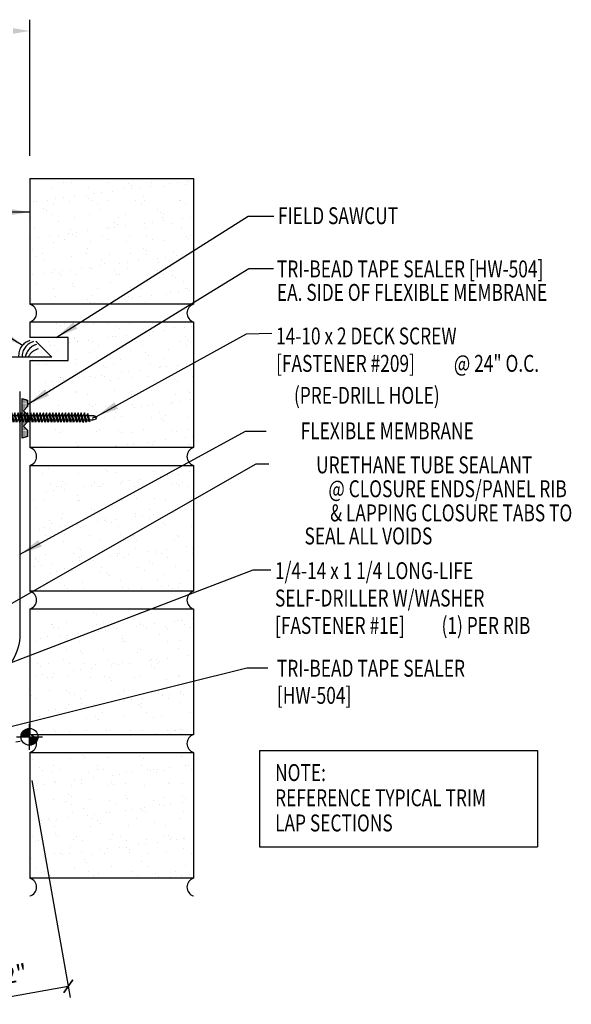
# Model space of a CAD drawing. Units: inches. Extents: x 9.1 to 41.3, y 11.1 to 35.
# Drawn here: x 29.1 to 41.3, y 12.8 to 34.6 of the extents above; entities that cross this region are included whole.
import ezdxf
from ezdxf.enums import TextEntityAlignment as Align

# ---------------------------------------------------------------- set-up
doc = ezdxf.new("R2010")
doc.units = ezdxf.units.IN
doc.header["$MEASUREMENT"] = 0
doc.linetypes.add('CENTER2', pattern=[1.125, 0.75, -0.125, 0.125, -0.125])
doc.linetypes.add('DOT', pattern=[0.25, 0, -0.25])
for name, color, linetype in [('DIM', 2, 'Continuous'), ('FASTENER', 9, 'Continuous'), ('MEMBRANE', 7, 'Continuous'), ('SEALANT', 253, 'CENTER2'), ('SECTION', 11, 'Continuous'), ('TAPE', 8, 'Continuous'), ('TEXT', 2, 'Continuous'), ('TRIM', 6, 'Continuous'), ('WALL', 9, 'Continuous')]:
    doc.layers.add(name, color=color, linetype=linetype)
doc.styles.add('ROMANS', font='ROMANS.SHX', dxfattribs={"width": 0.75})
doc.styles.add('TEXT', font='SIMPLEX', dxfattribs={"width": 0.75, "height": 6})
doc.styles.add('TEXT1', font='ROMANS.shx', dxfattribs={"width": 0.75, "height": 0.375})
doc.dimstyles.new('DETAIL$7', dxfattribs={"dimscale": 4, "dimtxt": 6, "dimasz": 0.125, "dimexe": 0.0625, "dimexo": 0.125, "dimgap": 0.0625, "dimtad": 1, "dimdec": 5, "dimzin": 3, "dimdsep": 46, "dimlunit": 4, "dimtxsty": 'TEXT', "dimblk": 'ARCHTICK', "dimcen": 0.0625, "dimclrd": 7, "dimclre": 7, "dimclrt": 2, "dimadec": 0, "dimazin": 0, "dimtfac": 0.666667, "dimtdec": 5, "dimtmove": 0, "dimatfit": 3, "dimfxl": 0, "dimfrac": 2, "dimtolj": 1, "dimtzin": 3, "dimarcsym": 0})

# ---------------------------------------------------------------- blocks, each defined once
blk = doc.blocks.new('*X2')
at = {"color": 0}
for p, q in [((-0.434, 0.135), (-0.434, 0.135)), ((-0.434, 0.123), (-0.434, 0.123)), ((-0.422, 0.141), (-0.422, 0.141)), ((-0.422, 0.129), (-0.422, 0.129)), ((-0.422, 0.117), (-0.422, 0.117)), ((-0.422, 0.105), (-0.422, 0.105)), ((-0.422, 0.094), (-0.422, 0.094)), ((-0.422, 0.082), (-0.422, 0.082)), ((-0.41, 0.135), (-0.41, 0.135)), ((-0.41, 0.123), (-0.41, 0.123)), ((-0.41, 0.111), (-0.41, 0.111)), ((-0.41, 0.1), (-0.41, 0.1)), ((-0.41, 0.088), (-0.41, 0.088)), ((-0.41, 0.076), (-0.41, 0.076)), ((-0.41, 0.064), (-0.41, 0.064)), ((-0.41, 0.053), (-0.41, 0.053)), ((-0.41, 0.041), (-0.41, 0.041)), ((-0.398, 0.141), (-0.398, 0.141)), ((-0.398, 0.129), (-0.398, 0.129)), ((-0.398, 0.117), (-0.398, 0.117)), ((-0.398, 0.105), (-0.398, 0.105)), ((-0.398, 0.094), (-0.398, 0.094)), ((-0.398, 0.082), (-0.398, 0.082)), ((-0.398, 0.07), (-0.398, 0.07)), ((-0.398, 0.059), (-0.398, 0.059)), ((-0.398, 0.047), (-0.398, 0.047)), ((-0.398, 0.035), (-0.398, 0.035)), ((-0.398, 0.023), (-0.398, 0.023)), ((-0.387, 0.135), (-0.387, 0.135)), ((-0.387, 0.123), (-0.387, 0.123)), ((-0.387, 0.111), (-0.387, 0.111)), ((-0.387, 0.1), (-0.387, 0.1)), ((-0.387, 0.088), (-0.387, 0.088)), ((-0.387, 0.076), (-0.387, 0.076)), ((-0.387, 0.064), (-0.387, 0.064)), ((-0.387, 0.053), (-0.387, 0.053)), ((-0.387, 0.041), (-0.387, 0.041)), ((-0.387, 0.029), (-0.387, 0.029)), ((-0.375, 0.141), (-0.375, 0.141)), ((-0.375, 0.129), (-0.375, 0.129)), ((-0.375, 0.117), (-0.375, 0.117)), ((-0.375, 0.105), (-0.375, 0.105)), ((-0.375, 0.094), (-0.375, 0.094)), ((-0.375, 0.082), (-0.375, 0.082)), ((-0.375, 0.07), (-0.375, 0.07)), ((-0.375, 0.059), (-0.375, 0.059)), ((-0.375, 0.047), (-0.375, 0.047)), ((-0.375, 0.035), (-0.375, 0.035)), ((-0.375, 0.023), (-0.375, 0.023)), ((-0.363, 0.135), (-0.363, 0.135)), ((-0.363, 0.123), (-0.363, 0.123)), ((-0.363, 0.111), (-0.363, 0.111)), ((-0.363, 0.1), (-0.363, 0.1)), ((-0.363, 0.088), (-0.363, 0.088)), ((-0.363, 0.076), (-0.363, 0.076)), ((-0.363, 0.064), (-0.363, 0.064)), ((-0.363, 0.053), (-0.363, 0.053)), ((-0.363, 0.041), (-0.363, 0.041)), ((-0.363, 0.029), (-0.363, 0.029)), ((-0.352, 0.141), (-0.352, 0.141)), ((-0.352, 0.129), (-0.352, 0.129)), ((-0.352, 0.117), (-0.352, 0.117)), ((-0.352, 0.105), (-0.352, 0.105)), ((-0.352, 0.094), (-0.352, 0.094)), ((-0.352, 0.082), (-0.352, 0.082)), ((-0.352, 0.07), (-0.352, 0.07)), ((-0.352, 0.059), (-0.352, 0.059)), ((-0.352, 0.047), (-0.352, 0.047)), ((-0.352, 0.035), (-0.352, 0.035)), ((-0.352, 0.023), (-0.352, 0.023)), ((-0.34, 0.135), (-0.34, 0.135)), ((-0.34, 0.123), (-0.34, 0.123)), ((-0.34, 0.111), (-0.34, 0.111)), ((-0.34, 0.1), (-0.34, 0.1)), ((-0.34, 0.088), (-0.34, 0.088)), ((-0.34, 0.076), (-0.34, 0.076)), ((-0.34, 0.064), (-0.34, 0.064)), ((-0.34, 0.053), (-0.34, 0.053)), ((-0.34, 0.041), (-0.34, 0.041)), ((-0.34, 0.029), (-0.34, 0.029)), ((-0.328, 0.141), (-0.328, 0.141)), ((-0.328, 0.129), (-0.328, 0.129)), ((-0.328, 0.117), (-0.328, 0.117)), ((-0.328, 0.105), (-0.328, 0.105)), ((-0.328, 0.094), (-0.328, 0.094)), ((-0.328, 0.082), (-0.328, 0.082)), ((-0.328, 0.07), (-0.328, 0.07)), ((-0.328, 0.059), (-0.328, 0.059)), ((-0.328, 0.047), (-0.328, 0.047)), ((-0.328, 0.035), (-0.328, 0.035)), ((-0.328, 0.023), (-0.328, 0.023)), ((-0.316, 0.135), (-0.316, 0.135)), ((-0.316, 0.123), (-0.316, 0.123)), ((-0.316, 0.111), (-0.316, 0.111)), ((-0.316, 0.1), (-0.316, 0.1)), ((-0.316, 0.088), (-0.316, 0.088)), ((-0.316, 0.076), (-0.316, 0.076)), ((-0.316, 0.064), (-0.316, 0.064)), ((-0.316, 0.053), (-0.316, 0.053)), ((-0.316, 0.041), (-0.316, 0.041)), ((-0.316, 0.029), (-0.316, 0.029)), ((-0.305, 0.141), (-0.305, 0.141)), ((-0.305, 0.129), (-0.305, 0.129)), ((-0.305, 0.117), (-0.305, 0.117)), ((-0.305, 0.105), (-0.305, 0.105)), ((-0.305, 0.094), (-0.305, 0.094)), ((-0.305, 0.082), (-0.305, 0.082)), ((-0.305, 0.07), (-0.305, 0.07)), ((-0.305, 0.059), (-0.305, 0.059)), ((-0.305, 0.047), (-0.305, 0.047)), ((-0.305, 0.035), (-0.305, 0.035)), ((-0.305, 0.023), (-0.305, 0.023)), ((-0.293, 0.135), (-0.293, 0.135)), ((-0.293, 0.123), (-0.293, 0.123)), ((-0.293, 0.111), (-0.293, 0.111)), ((-0.293, 0.1), (-0.293, 0.1)), ((-0.293, 0.088), (-0.293, 0.088)), ((-0.293, 0.076), (-0.293, 0.076)), ((-0.293, 0.064), (-0.293, 0.064)), ((-0.293, 0.053), (-0.293, 0.053)), ((-0.293, 0.041), (-0.293, 0.041)), ((-0.293, 0.029), (-0.293, 0.029)), ((-0.281, 0.141), (-0.281, 0.141)), ((-0.281, 0.129), (-0.281, 0.129)), ((-0.281, 0.117), (-0.281, 0.117)), ((-0.281, 0.105), (-0.281, 0.105)), ((-0.281, 0.094), (-0.281, 0.094)), ((-0.281, 0.082), (-0.281, 0.082)), ((-0.281, 0.07), (-0.281, 0.07)), ((-0.281, 0.059), (-0.281, 0.059)), ((-0.281, 0.047), (-0.281, 0.047)), ((-0.281, 0.035), (-0.281, 0.035)), ((-0.281, 0.023), (-0.281, 0.023)), ((-0.27, 0.135), (-0.27, 0.135)), ((-0.27, 0.123), (-0.27, 0.123)), ((-0.27, 0.111), (-0.27, 0.111)), ((-0.27, 0.1), (-0.27, 0.1)), ((-0.27, 0.088), (-0.27, 0.088)), ((-0.27, 0.076), (-0.27, 0.076)), ((-0.27, 0.064), (-0.27, 0.064)), ((-0.27, 0.053), (-0.27, 0.053)), ((-0.27, 0.041), (-0.27, 0.041)), ((-0.27, 0.029), (-0.27, 0.029)), ((-0.258, 0.141), (-0.258, 0.141)), ((-0.258, 0.129), (-0.258, 0.129)), ((-0.258, 0.117), (-0.258, 0.117)), ((-0.258, 0.105), (-0.258, 0.105)), ((-0.258, 0.094), (-0.258, 0.094)), ((-0.258, 0.082), (-0.258, 0.082)), ((-0.258, 0.07), (-0.258, 0.07)), ((-0.258, 0.059), (-0.258, 0.059)), ((-0.258, 0.047), (-0.258, 0.047)), ((-0.258, 0.035), (-0.258, 0.035)), ((-0.258, 0.023), (-0.258, 0.023)), ((-0.246, 0.135), (-0.246, 0.135)), ((-0.246, 0.123), (-0.246, 0.123)), ((-0.246, 0.111), (-0.246, 0.111)), ((-0.246, 0.1), (-0.246, 0.1)), ((-0.246, 0.088), (-0.246, 0.088)), ((-0.246, 0.076), (-0.246, 0.076)), ((-0.246, 0.064), (-0.246, 0.064)), ((-0.246, 0.053), (-0.246, 0.053)), ((-0.246, 0.041), (-0.246, 0.041)), ((-0.234, 0.141), (-0.234, 0.141)), ((-0.234, 0.129), (-0.234, 0.129)), ((-0.234, 0.117), (-0.234, 0.117)), ((-0.234, 0.105), (-0.234, 0.105)), ((-0.234, 0.094), (-0.234, 0.094)), ((-0.234, 0.082), (-0.234, 0.082)), ((-0.234, 0.07), (-0.234, 0.07)), ((-0.234, 0.059), (-0.234, 0.059)), ((-0.234, 0.047), (-0.234, 0.047)), ((-0.223, 0.135), (-0.223, 0.135)), ((-0.223, 0.123), (-0.223, 0.123)), ((-0.223, 0.111), (-0.223, 0.111)), ((-0.223, 0.1), (-0.223, 0.1)), ((-0.223, 0.088), (-0.223, 0.088)), ((-0.223, 0.076), (-0.223, 0.076)), ((-0.223, 0.064), (-0.223, 0.064)), ((-0.211, 0.141), (-0.211, 0.141)), ((-0.211, 0.129), (-0.211, 0.129)), ((-0.211, 0.117), (-0.211, 0.117)), ((-0.211, 0.105), (-0.211, 0.105)), ((-0.211, 0.094), (-0.211, 0.094)), ((-0.211, 0.082), (-0.211, 0.082)), ((-0.211, 0.07), (-0.211, 0.07)), ((-0.199, 0.135), (-0.199, 0.135)), ((-0.199, 0.123), (-0.199, 0.123)), ((-0.199, 0.111), (-0.199, 0.111)), ((-0.199, 0.1), (-0.199, 0.1)), ((-0.199, 0.088), (-0.199, 0.088)), ((-0.188, 0.141), (-0.188, 0.141)), ((-0.188, 0.129), (-0.188, 0.129)), ((-0.188, 0.117), (-0.188, 0.117)), ((-0.188, 0.105), (-0.188, 0.105)), ((-0.188, 0.094), (-0.188, 0.094)), ((-0.176, 0.135), (-0.176, 0.135)), ((-0.176, 0.123), (-0.176, 0.123)), ((-0.176, 0.111), (-0.176, 0.111)), ((-0.164, 0.141), (-0.164, 0.141)), ((-0.164, 0.129), (-0.164, 0.129)), ((-0.164, 0.117), (-0.164, 0.117)), ((-0.164, 0.105), (-0.164, 0.105)), ((-0.152, 0.135), (-0.152, 0.135)), ((-0.152, 0.123), (-0.152, 0.123)), ((-0.152, 0.111), (-0.152, 0.111)), ((-0.152, 0.1), (-0.152, 0.1)), ((-0.141, 0.141), (-0.141, 0.141)), ((-0.141, 0.129), (-0.141, 0.129)), ((-0.141, 0.117), (-0.141, 0.117)), ((-0.141, 0.105), (-0.141, 0.105)), ((-0.141, 0.094), (-0.141, 0.094)), ((-0.141, 0.082), (-0.141, 0.082)), ((-0.129, 0.135), (-0.129, 0.135)), ((-0.129, 0.123), (-0.129, 0.123)), ((-0.129, 0.111), (-0.129, 0.111)), ((-0.129, 0.1), (-0.129, 0.1)), ((-0.129, 0.088), (-0.129, 0.088)), ((-0.129, 0.076), (-0.129, 0.076)), ((-0.117, 0.141), (-0.117, 0.141)), ((-0.117, 0.129), (-0.117, 0.129)), ((-0.117, 0.117), (-0.117, 0.117)), ((-0.117, 0.105), (-0.117, 0.105)), ((-0.117, 0.094), (-0.117, 0.094)), ((-0.117, 0.082), (-0.117, 0.082)), ((-0.117, 0.07), (-0.117, 0.07)), ((-0.117, 0.059), (-0.117, 0.059)), ((-0.105, 0.135), (-0.105, 0.135)), ((-0.105, 0.123), (-0.105, 0.123)), ((-0.105, 0.111), (-0.105, 0.111)), ((-0.105, 0.1), (-0.105, 0.1)), ((-0.105, 0.088), (-0.105, 0.088)), ((-0.105, 0.076), (-0.105, 0.076)), ((-0.105, 0.064), (-0.105, 0.064)), ((-0.105, 0.053), (-0.105, 0.053)), ((-0.094, 0.141), (-0.094, 0.141)), ((-0.094, 0.129), (-0.094, 0.129)), ((-0.094, 0.117), (-0.094, 0.117)), ((-0.094, 0.105), (-0.094, 0.105)), ((-0.094, 0.094), (-0.094, 0.094)), ((-0.094, 0.082), (-0.094, 0.082)), ((-0.094, 0.07), (-0.094, 0.07)), ((-0.094, 0.059), (-0.094, 0.059)), ((-0.094, 0.047), (-0.094, 0.047)), ((-0.094, 0.035), (-0.094, 0.035)), ((-0.082, 0.135), (-0.082, 0.135)), ((-0.082, 0.123), (-0.082, 0.123)), ((-0.082, 0.111), (-0.082, 0.111)), ((-0.082, 0.1), (-0.082, 0.1)), ((-0.082, 0.088), (-0.082, 0.088)), ((-0.082, 0.076), (-0.082, 0.076)), ((-0.082, 0.064), (-0.082, 0.064)), ((-0.082, 0.053), (-0.082, 0.053)), ((-0.082, 0.041), (-0.082, 0.041)), ((-0.082, 0.029), (-0.082, 0.029)), ((-0.07, 0.141), (-0.07, 0.141)), ((-0.07, 0.129), (-0.07, 0.129)), ((-0.07, 0.117), (-0.07, 0.117)), ((-0.07, 0.105), (-0.07, 0.105)), ((-0.07, 0.094), (-0.07, 0.094)), ((-0.07, 0.082), (-0.07, 0.082)), ((-0.07, 0.07), (-0.07, 0.07)), ((-0.07, 0.059), (-0.07, 0.059)), ((-0.07, 0.047), (-0.07, 0.047)), ((-0.07, 0.035), (-0.07, 0.035)), ((-0.07, 0.023), (-0.07, 0.023)), ((-0.059, 0.135), (-0.059, 0.135)), ((-0.059, 0.123), (-0.059, 0.123)), ((-0.059, 0.111), (-0.059, 0.111)), ((-0.059, 0.1), (-0.059, 0.1)), ((-0.059, 0.088), (-0.059, 0.088)), ((-0.059, 0.076), (-0.059, 0.076)), ((-0.059, 0.064), (-0.059, 0.064)), ((-0.059, 0.053), (-0.059, 0.053)), ((-0.059, 0.041), (-0.059, 0.041)), ((-0.059, 0.029), (-0.059, 0.029)), ((-0.047, 0.141), (-0.047, 0.141)), ((-0.047, 0.129), (-0.047, 0.129)), ((-0.047, 0.117), (-0.047, 0.117)), ((-0.047, 0.105), (-0.047, 0.105)), ((-0.047, 0.094), (-0.047, 0.094)), ((-0.047, 0.082), (-0.047, 0.082)), ((-0.047, 0.07), (-0.047, 0.07)), ((-0.047, 0.059), (-0.047, 0.059)), ((-0.047, 0.047), (-0.047, 0.047)), ((-0.047, 0.035), (-0.047, 0.035)), ((-0.047, 0.023), (-0.047, 0.023)), ((-0.035, 0.135), (-0.035, 0.135)), ((-0.035, 0.123), (-0.035, 0.123)), ((-0.035, 0.111), (-0.035, 0.111)), ((-0.035, 0.1), (-0.035, 0.1)), ((-0.035, 0.088), (-0.035, 0.088)), ((-0.035, 0.076), (-0.035, 0.076)), ((-0.035, 0.064), (-0.035, 0.064)), ((-0.035, 0.053), (-0.035, 0.053)), ((-0.035, 0.041), (-0.035, 0.041)), ((-0.035, 0.029), (-0.035, 0.029)), ((-0.023, 0.141), (-0.023, 0.141)), ((-0.023, 0.129), (-0.023, 0.129)), ((-0.023, 0.117), (-0.023, 0.117)), ((-0.023, 0.105), (-0.023, 0.105)), ((-0.023, 0.094), (-0.023, 0.094)), ((-0.023, 0.082), (-0.023, 0.082)), ((-0.023, 0.07), (-0.023, 0.07)), ((-0.023, 0.059), (-0.023, 0.059)), ((-0.023, 0.047), (-0.023, 0.047)), ((-0.023, 0.035), (-0.023, 0.035)), ((-0.023, 0.023), (-0.023, 0.023)), ((-0.012, 0.135), (-0.012, 0.135)), ((-0.012, 0.123), (-0.012, 0.123)), ((-0.012, 0.111), (-0.012, 0.111)), ((-0.012, 0.1), (-0.012, 0.1)), ((-0.012, 0.088), (-0.012, 0.088)), ((-0.012, 0.076), (-0.012, 0.076)), ((-0.012, 0.064), (-0.012, 0.064)), ((-0.012, 0.053), (-0.012, 0.053)), ((-0.012, 0.041), (-0.012, 0.041)), ((-0.012, 0.029), (-0.012, 0.029)), ((0, 0.141), (0, 0.141)), ((0, 0.129), (0, 0.129)), ((0, 0.117), (0, 0.117)), ((0, 0.105), (0, 0.105)), ((0, 0.094), (0, 0.094)), ((0, 0.082), (0, 0.082)), ((0, 0.07), (0, 0.07)), ((0, 0.059), (0, 0.059)), ((0, 0.047), (0, 0.047)), ((0, 0.035), (0, 0.035)), ((0, 0.023), (0, 0.023)), ((0.012, 0.135), (0.012, 0.135)), ((0.012, 0.123), (0.012, 0.123)), ((0.012, 0.111), (0.012, 0.111)), ((0.012, 0.1), (0.012, 0.1)), ((0.012, 0.088), (0.012, 0.088)), ((0.012, 0.076), (0.012, 0.076)), ((0.012, 0.064), (0.012, 0.064)), ((0.012, 0.053), (0.012, 0.053)), ((0.012, 0.041), (0.012, 0.041)), ((0.012, 0.029), (0.012, 0.029)), ((0.023, 0.141), (0.023, 0.141)), ((0.023, 0.129), (0.023, 0.129)), ((0.023, 0.117), (0.023, 0.117)), ((0.023, 0.105), (0.023, 0.105)), ((0.023, 0.094), (0.023, 0.094)), ((0.023, 0.082), (0.023, 0.082)), ((0.023, 0.07), (0.023, 0.07)), ((0.023, 0.059), (0.023, 0.059)), ((0.023, 0.047), (0.023, 0.047)), ((0.023, 0.035), (0.023, 0.035)), ((0.023, 0.023), (0.023, 0.023)), ((0.035, 0.135), (0.035, 0.135)), ((0.035, 0.123), (0.035, 0.123)), ((0.035, 0.111), (0.035, 0.111)), ((0.035, 0.1), (0.035, 0.1)), ((0.035, 0.088), (0.035, 0.088)), ((0.035, 0.076), (0.035, 0.076)), ((0.035, 0.064), (0.035, 0.064)), ((0.035, 0.053), (0.035, 0.053)), ((0.035, 0.041), (0.035, 0.041)), ((0.035, 0.029), (0.035, 0.029)), ((0.047, 0.141), (0.047, 0.141)), ((0.047, 0.129), (0.047, 0.129)), ((0.047, 0.117), (0.047, 0.117)), ((0.047, 0.105), (0.047, 0.105)), ((0.047, 0.094), (0.047, 0.094)), ((0.047, 0.082), (0.047, 0.082)), ((0.047, 0.07), (0.047, 0.07)), ((0.047, 0.059), (0.047, 0.059)), ((0.047, 0.047), (0.047, 0.047)), ((0.047, 0.035), (0.047, 0.035)), ((0.047, 0.023), (0.047, 0.023)), ((0.059, 0.135), (0.059, 0.135)), ((0.059, 0.123), (0.059, 0.123)), ((0.059, 0.111), (0.059, 0.111)), ((0.059, 0.1), (0.059, 0.1)), ((0.059, 0.088), (0.059, 0.088)), ((0.059, 0.076), (0.059, 0.076)), ((0.059, 0.064), (0.059, 0.064)), ((0.059, 0.053), (0.059, 0.053)), ((0.059, 0.041), (0.059, 0.041)), ((0.059, 0.029), (0.059, 0.029)), ((0.07, 0.141), (0.07, 0.141)), ((0.07, 0.129), (0.07, 0.129)), ((0.07, 0.117), (0.07, 0.117)), ((0.07, 0.105), (0.07, 0.105)), ((0.07, 0.094), (0.07, 0.094)), ((0.07, 0.082), (0.07, 0.082)), ((0.07, 0.07), (0.07, 0.07)), ((0.07, 0.059), (0.07, 0.059)), ((0.07, 0.047), (0.07, 0.047)), ((0.07, 0.035), (0.07, 0.035)), ((0.07, 0.023), (0.07, 0.023)), ((0.082, 0.135), (0.082, 0.135)), ((0.082, 0.123), (0.082, 0.123)), ((0.082, 0.111), (0.082, 0.111)), ((0.082, 0.1), (0.082, 0.1)), ((0.082, 0.088), (0.082, 0.088)), ((0.082, 0.076), (0.082, 0.076)), ((0.082, 0.064), (0.082, 0.064)), ((0.082, 0.053), (0.082, 0.053)), ((0.082, 0.041), (0.082, 0.041)), ((0.082, 0.029), (0.082, 0.029)), ((0.094, 0.141), (0.094, 0.141)), ((0.094, 0.129), (0.094, 0.129)), ((0.094, 0.117), (0.094, 0.117)), ((0.094, 0.105), (0.094, 0.105)), ((0.094, 0.094), (0.094, 0.094)), ((0.094, 0.082), (0.094, 0.082)), ((0.094, 0.07), (0.094, 0.07)), ((0.094, 0.059), (0.094, 0.059)), ((0.094, 0.047), (0.094, 0.047)), ((0.094, 0.035), (0.094, 0.035)), ((0.105, 0.135), (0.105, 0.135)), ((0.105, 0.123), (0.105, 0.123)), ((0.105, 0.111), (0.105, 0.111)), ((0.105, 0.1), (0.105, 0.1)), ((0.105, 0.088), (0.105, 0.088)), ((0.105, 0.076), (0.105, 0.076)), ((0.105, 0.064), (0.105, 0.064)), ((0.105, 0.053), (0.105, 0.053)), ((0.117, 0.141), (0.117, 0.141)), ((0.117, 0.129), (0.117, 0.129)), ((0.117, 0.117), (0.117, 0.117)), ((0.117, 0.105), (0.117, 0.105)), ((0.117, 0.094), (0.117, 0.094)), ((0.117, 0.082), (0.117, 0.082)), ((0.117, 0.07), (0.117, 0.07)), ((0.117, 0.059), (0.117, 0.059)), ((0.129, 0.135), (0.129, 0.135)), ((0.129, 0.123), (0.129, 0.123)), ((0.129, 0.111), (0.129, 0.111)), ((0.129, 0.1), (0.129, 0.1)), ((0.129, 0.088), (0.129, 0.088)), ((0.129, 0.076), (0.129, 0.076)), ((0.141, 0.141), (0.141, 0.141)), ((0.141, 0.129), (0.141, 0.129)), ((0.141, 0.117), (0.141, 0.117)), ((0.141, 0.105), (0.141, 0.105)), ((0.141, 0.094), (0.141, 0.094)), ((0.141, 0.082), (0.141, 0.082)), ((0.152, 0.135), (0.152, 0.135)), ((0.152, 0.123), (0.152, 0.123)), ((0.152, 0.111), (0.152, 0.111)), ((0.152, 0.1), (0.152, 0.1)), ((0.164, 0.141), (0.164, 0.141)), ((0.164, 0.129), (0.164, 0.129)), ((0.164, 0.117), (0.164, 0.117)), ((0.164, 0.105), (0.164, 0.105)), ((0.176, 0.135), (0.176, 0.135)), ((0.176, 0.123), (0.176, 0.123)), ((0.176, 0.111), (0.176, 0.111)), ((0.188, 0.141), (0.188, 0.141)), ((0.188, 0.129), (0.188, 0.129)), ((0.188, 0.117), (0.188, 0.117)), ((0.188, 0.105), (0.188, 0.105)), ((0.188, 0.094), (0.188, 0.094)), ((0.199, 0.135), (0.199, 0.135)), ((0.199, 0.123), (0.199, 0.123)), ((0.199, 0.111), (0.199, 0.111)), ((0.199, 0.1), (0.199, 0.1)), ((0.199, 0.088), (0.199, 0.088)), ((0.211, 0.141), (0.211, 0.141)), ((0.211, 0.129), (0.211, 0.129)), ((0.211, 0.117), (0.211, 0.117)), ((0.211, 0.105), (0.211, 0.105)), ((0.211, 0.094), (0.211, 0.094)), ((0.211, 0.082), (0.211, 0.082)), ((0.211, 0.07), (0.211, 0.07)), ((0.223, 0.135), (0.223, 0.135)), ((0.223, 0.123), (0.223, 0.123)), ((0.223, 0.111), (0.223, 0.111)), ((0.223, 0.1), (0.223, 0.1)), ((0.223, 0.088), (0.223, 0.088)), ((0.223, 0.076), (0.223, 0.076)), ((0.223, 0.064), (0.223, 0.064)), ((0.234, 0.141), (0.234, 0.141)), ((0.234, 0.129), (0.234, 0.129)), ((0.234, 0.117), (0.234, 0.117)), ((0.234, 0.105), (0.234, 0.105)), ((0.234, 0.094), (0.234, 0.094)), ((0.234, 0.082), (0.234, 0.082)), ((0.234, 0.07), (0.234, 0.07)), ((0.234, 0.059), (0.234, 0.059)), ((0.234, 0.047), (0.234, 0.047)), ((0.246, 0.135), (0.246, 0.135)), ((0.246, 0.123), (0.246, 0.123)), ((0.246, 0.111), (0.246, 0.111)), ((0.246, 0.1), (0.246, 0.1)), ((0.246, 0.088), (0.246, 0.088)), ((0.246, 0.076), (0.246, 0.076)), ((0.246, 0.064), (0.246, 0.064)), ((0.246, 0.053), (0.246, 0.053)), ((0.246, 0.041), (0.246, 0.041)), ((0.258, 0.141), (0.258, 0.141)), ((0.258, 0.129), (0.258, 0.129)), ((0.258, 0.117), (0.258, 0.117)), ((0.258, 0.105), (0.258, 0.105)), ((0.258, 0.094), (0.258, 0.094)), ((0.258, 0.082), (0.258, 0.082)), ((0.258, 0.07), (0.258, 0.07)), ((0.258, 0.059), (0.258, 0.059)), ((0.258, 0.047), (0.258, 0.047)), ((0.258, 0.035), (0.258, 0.035)), ((0.258, 0.023), (0.258, 0.023)), ((0.27, 0.135), (0.27, 0.135)), ((0.27, 0.123), (0.27, 0.123)), ((0.27, 0.111), (0.27, 0.111)), ((0.27, 0.1), (0.27, 0.1)), ((0.27, 0.088), (0.27, 0.088)), ((0.27, 0.076), (0.27, 0.076)), ((0.27, 0.064), (0.27, 0.064)), ((0.27, 0.053), (0.27, 0.053)), ((0.27, 0.041), (0.27, 0.041)), ((0.27, 0.029), (0.27, 0.029)), ((0.281, 0.141), (0.281, 0.141)), ((0.281, 0.129), (0.281, 0.129)), ((0.281, 0.117), (0.281, 0.117)), ((0.281, 0.105), (0.281, 0.105)), ((0.281, 0.094), (0.281, 0.094)), ((0.281, 0.082), (0.281, 0.082)), ((0.281, 0.07), (0.281, 0.07)), ((0.281, 0.059), (0.281, 0.059)), ((0.281, 0.047), (0.281, 0.047)), ((0.281, 0.035), (0.281, 0.035)), ((0.281, 0.023), (0.281, 0.023)), ((0.293, 0.135), (0.293, 0.135)), ((0.293, 0.123), (0.293, 0.123)), ((0.293, 0.111), (0.293, 0.111)), ((0.293, 0.1), (0.293, 0.1)), ((0.293, 0.088), (0.293, 0.088)), ((0.293, 0.076), (0.293, 0.076)), ((0.293, 0.064), (0.293, 0.064)), ((0.293, 0.053), (0.293, 0.053)), ((0.293, 0.041), (0.293, 0.041)), ((0.293, 0.029), (0.293, 0.029)), ((0.305, 0.141), (0.305, 0.141)), ((0.305, 0.129), (0.305, 0.129)), ((0.305, 0.117), (0.305, 0.117)), ((0.305, 0.105), (0.305, 0.105)), ((0.305, 0.094), (0.305, 0.094)), ((0.305, 0.082), (0.305, 0.082)), ((0.305, 0.07), (0.305, 0.07)), ((0.305, 0.059), (0.305, 0.059)), ((0.305, 0.047), (0.305, 0.047)), ((0.305, 0.035), (0.305, 0.035)), ((0.305, 0.023), (0.305, 0.023)), ((0.316, 0.135), (0.316, 0.135)), ((0.316, 0.123), (0.316, 0.123)), ((0.316, 0.111), (0.316, 0.111)), ((0.316, 0.1), (0.316, 0.1)), ((0.316, 0.088), (0.316, 0.088)), ((0.316, 0.076), (0.316, 0.076)), ((0.316, 0.064), (0.316, 0.064)), ((0.316, 0.053), (0.316, 0.053)), ((0.316, 0.041), (0.316, 0.041)), ((0.316, 0.029), (0.316, 0.029)), ((0.328, 0.141), (0.328, 0.141)), ((0.328, 0.129), (0.328, 0.129)), ((0.328, 0.117), (0.328, 0.117)), ((0.328, 0.105), (0.328, 0.105)), ((0.328, 0.094), (0.328, 0.094)), ((0.328, 0.082), (0.328, 0.082)), ((0.328, 0.07), (0.328, 0.07)), ((0.328, 0.059), (0.328, 0.059)), ((0.328, 0.047), (0.328, 0.047)), ((0.328, 0.035), (0.328, 0.035)), ((0.328, 0.023), (0.328, 0.023)), ((0.34, 0.135), (0.34, 0.135)), ((0.34, 0.123), (0.34, 0.123)), ((0.34, 0.111), (0.34, 0.111)), ((0.34, 0.1), (0.34, 0.1)), ((0.34, 0.088), (0.34, 0.088)), ((0.34, 0.076), (0.34, 0.076)), ((0.34, 0.064), (0.34, 0.064)), ((0.34, 0.053), (0.34, 0.053)), ((0.34, 0.041), (0.34, 0.041)), ((0.34, 0.029), (0.34, 0.029)), ((0.352, 0.141), (0.352, 0.141)), ((0.352, 0.129), (0.352, 0.129)), ((0.352, 0.117), (0.352, 0.117)), ((0.352, 0.105), (0.352, 0.105)), ((0.352, 0.094), (0.352, 0.094)), ((0.352, 0.082), (0.352, 0.082)), ((0.352, 0.07), (0.352, 0.07)), ((0.352, 0.059), (0.352, 0.059)), ((0.352, 0.047), (0.352, 0.047)), ((0.352, 0.035), (0.352, 0.035)), ((0.352, 0.023), (0.352, 0.023)), ((0.363, 0.135), (0.363, 0.135)), ((0.363, 0.123), (0.363, 0.123)), ((0.363, 0.111), (0.363, 0.111)), ((0.363, 0.1), (0.363, 0.1)), ((0.363, 0.088), (0.363, 0.088)), ((0.363, 0.076), (0.363, 0.076)), ((0.363, 0.064), (0.363, 0.064)), ((0.363, 0.053), (0.363, 0.053)), ((0.363, 0.041), (0.363, 0.041)), ((0.363, 0.029), (0.363, 0.029)), ((0.375, 0.141), (0.375, 0.141)), ((0.375, 0.129), (0.375, 0.129)), ((0.375, 0.117), (0.375, 0.117)), ((0.375, 0.105), (0.375, 0.105)), ((0.375, 0.094), (0.375, 0.094)), ((0.375, 0.082), (0.375, 0.082)), ((0.375, 0.07), (0.375, 0.07)), ((0.375, 0.059), (0.375, 0.059)), ((0.375, 0.047), (0.375, 0.047)), ((0.375, 0.035), (0.375, 0.035)), ((0.375, 0.023), (0.375, 0.023)), ((0.387, 0.135), (0.387, 0.135)), ((0.387, 0.123), (0.387, 0.123)), ((0.387, 0.111), (0.387, 0.111)), ((0.387, 0.1), (0.387, 0.1)), ((0.387, 0.088), (0.387, 0.088)), ((0.387, 0.076), (0.387, 0.076)), ((0.387, 0.064), (0.387, 0.064)), ((0.387, 0.053), (0.387, 0.053)), ((0.387, 0.041), (0.387, 0.041)), ((0.387, 0.029), (0.387, 0.029)), ((0.398, 0.141), (0.398, 0.141)), ((0.398, 0.129), (0.398, 0.129)), ((0.398, 0.117), (0.398, 0.117)), ((0.398, 0.105), (0.398, 0.105)), ((0.398, 0.094), (0.398, 0.094)), ((0.398, 0.082), (0.398, 0.082)), ((0.398, 0.07), (0.398, 0.07)), ((0.398, 0.059), (0.398, 0.059)), ((0.398, 0.047), (0.398, 0.047)), ((0.398, 0.035), (0.398, 0.035)), ((0.398, 0.023), (0.398, 0.023)), ((0.41, 0.135), (0.41, 0.135)), ((0.41, 0.123), (0.41, 0.123)), ((0.41, 0.111), (0.41, 0.111)), ((0.41, 0.1), (0.41, 0.1)), ((0.41, 0.088), (0.41, 0.088)), ((0.41, 0.076), (0.41, 0.076)), ((0.41, 0.064), (0.41, 0.064)), ((0.41, 0.053), (0.41, 0.053)), ((0.41, 0.041), (0.41, 0.041)), ((0.422, 0.141), (0.422, 0.141)), ((0.422, 0.129), (0.422, 0.129)), ((0.422, 0.117), (0.422, 0.117)), ((0.422, 0.105), (0.422, 0.105)), ((0.422, 0.094), (0.422, 0.094)), ((0.422, 0.082), (0.422, 0.082)), ((0.434, 0.135), (0.434, 0.135)), ((0.434, 0.123), (0.434, 0.123))]:
    blk.add_line(p, q, dxfattribs=at)
blk = doc.blocks.new('MB_DBTAP')
at = {"layer": 'TAPE', "color": 9}
blk.add_lwpolyline([(-0.403, 0.018), (-0.442, 0.141), (0.442, 0.141), (0.403, 0.018), (0.26, 0.018), (0.17, 0.109), (0.079, 0.018), (0, 0.018), (-0.079, 0.018), (-0.17, 0.109), (-0.26, 0.018)], close=True, dxfattribs=at)
at = {"layer": 'TAPE', "color": 251}
blk.add_blockref('*X2', (0, 0), dxfattribs=at)
blk = doc.blocks.new('_ArchTick')
at = {"color": 0, "linetype": 'ByBlock', "const_width": 0.15}
blk.add_lwpolyline([(-0.5, -0.5), (0.5, 0.5)], dxfattribs=at)
blk = doc.blocks.new('df2')
at = {"layer": 'FASTENER'}
for p, q in [((-0.228, 0.073), (-0.178, 0.126)), ((-0.228, 0.073), (-0.228, 0.056)), ((-0.228, 0.056), (-0.204, 0.037)), ((0.228, 0.056), (-0.228, 0.056)), ((-0.204, 0.037), (0.204, 0.037)), ((-0.178, 0.126), (0.178, 0.126)), ((-0.107, 0.015), (-0.032, 0.037)), ((-0.08, 0), (-0.107, 0.015)), ((-0.08, 0), (0.05, 0.037)), ((-0.051, 0.037), (-0.051, 0.031)), ((-0.051, 0.008), (-0.051, -0.039)), ((0.051, 0.037), (0.051, -0.009)), ((0.228, 0.073), (0.178, 0.126)), ((0.228, 0.056), (0.204, 0.037)), ((0.228, 0.073), (0.228, 0.056)), ((-0.107, -0.055), (0.08, -0.001)), ((-0.08, -0.07), (-0.107, -0.055)), ((-0.107, -0.125), (0.08, -0.071)), ((-0.08, -0.14), (-0.107, -0.125)), ((-0.107, -0.195), (0.08, -0.141)), ((-0.08, -0.21), (-0.107, -0.195)), ((-0.107, -0.265), (0.08, -0.211)), ((-0.08, -0.07), (0.107, -0.017)), ((-0.08, -0.14), (0.107, -0.087)), ((-0.08, -0.21), (0.107, -0.157)), ((-0.051, -0.062), (-0.051, -0.109)), ((-0.051, -0.132), (-0.051, -0.179)), ((-0.051, -0.202), (-0.051, -0.249)), ((0.051, -0.033), (0.051, -0.079)), ((0.051, -0.103), (0.051, -0.149)), ((0.051, -0.173), (0.051, -0.219)), ((0.107, -0.017), (0.08, -0.001)), ((0.107, -0.087), (0.08, -0.071)), ((0.107, -0.157), (0.08, -0.141)), ((0.107, -0.227), (0.08, -0.211)), ((-0.08, -0.28), (-0.107, -0.265)), ((-0.107, -0.335), (0.08, -0.281)), ((-0.08, -0.35), (-0.107, -0.335)), ((-0.107, -0.405), (0.08, -0.351)), ((-0.08, -0.42), (-0.107, -0.405)), ((-0.107, -0.475), (0.08, -0.421)), ((-0.08, -0.28), (0.107, -0.227)), ((-0.08, -0.35), (0.107, -0.297)), ((-0.08, -0.42), (0.107, -0.367)), ((-0.051, -0.272), (-0.051, -0.319)), ((-0.051, -0.342), (-0.051, -0.389)), ((-0.051, -0.412), (-0.051, -0.459)), ((0.051, -0.243), (0.051, -0.289)), ((0.051, -0.313), (0.051, -0.359)), ((0.051, -0.383), (0.051, -0.429)), ((0.107, -0.297), (0.08, -0.281)), ((0.107, -0.367), (0.08, -0.351)), ((0.107, -0.437), (0.08, -0.421)), ((-0.08, -0.49), (-0.107, -0.475)), ((-0.107, -0.545), (0.08, -0.491)), ((-0.08, -0.56), (-0.107, -0.545)), ((-0.107, -0.615), (0.08, -0.561)), ((-0.08, -0.63), (-0.107, -0.615)), ((-0.107, -0.685), (0.08, -0.631)), ((-0.08, -0.49), (0.107, -0.437)), ((-0.08, -0.56), (0.107, -0.507)), ((-0.08, -0.63), (0.107, -0.577)), ((-0.08, -0.7), (0.107, -0.647)), ((-0.051, -0.482), (-0.051, -0.529)), ((-0.051, -0.552), (-0.051, -0.599)), ((-0.051, -0.622), (-0.051, -0.669)), ((0.051, -0.453), (0.051, -0.499)), ((0.051, -0.523), (0.051, -0.569)), ((0.051, -0.593), (0.051, -0.639)), ((0.107, -0.507), (0.08, -0.491)), ((0.107, -0.577), (0.08, -0.561)), ((0.107, -0.647), (0.08, -0.631)), ((-0.08, -0.7), (-0.107, -0.685)), ((-0.107, -0.755), (0.08, -0.701)), ((-0.08, -0.77), (-0.107, -0.755)), ((-0.107, -0.825), (0.08, -0.771)), ((-0.08, -0.84), (-0.107, -0.825)), ((-0.107, -0.895), (0.08, -0.841)), ((-0.08, -0.77), (0.107, -0.717)), ((-0.08, -0.84), (0.107, -0.787)), ((-0.08, -0.91), (0.107, -0.857)), ((-0.051, -0.692), (-0.051, -0.739)), ((-0.051, -0.762), (-0.051, -0.809)), ((-0.051, -0.832), (-0.051, -0.879)), ((0.051, -0.663), (0.051, -0.709)), ((0.051, -0.733), (0.051, -0.779)), ((0.051, -0.803), (0.051, -0.849)), ((0.051, -0.873), (0.051, -0.919)), ((0.107, -0.717), (0.08, -0.701)), ((0.107, -0.787), (0.08, -0.771)), ((0.107, -0.857), (0.08, -0.841)), ((-0.08, -0.91), (-0.107, -0.895)), ((-0.107, -0.965), (0.08, -0.911)), ((-0.08, -0.98), (-0.107, -0.965)), ((-0.107, -1.035), (0.08, -0.981)), ((-0.08, -1.05), (-0.107, -1.035)), ((-0.107, -1.105), (0.08, -1.051)), ((-0.08, -0.98), (0.107, -0.927)), ((-0.08, -1.05), (0.107, -0.997)), ((-0.08, -1.12), (0.107, -1.067)), ((-0.051, -0.902), (-0.051, -0.949)), ((-0.051, -0.972), (-0.051, -1.019)), ((-0.051, -1.042), (-0.051, -1.089)), ((0.051, -0.943), (0.051, -0.989)), ((0.051, -1.013), (0.051, -1.059)), ((0.051, -1.083), (0.051, -1.129)), ((0.107, -0.927), (0.08, -0.911)), ((0.107, -0.997), (0.08, -0.981)), ((0.107, -1.067), (0.08, -1.051)), ((-0.08, -1.12), (-0.107, -1.105)), ((-0.107, -1.175), (0.08, -1.121)), ((-0.08, -1.19), (-0.107, -1.175)), ((-0.107, -1.245), (0.08, -1.191)), ((-0.08, -1.26), (-0.107, -1.245)), ((-0.107, -1.315), (0.08, -1.261)), ((-0.08, -1.19), (0.107, -1.137)), ((-0.08, -1.26), (0.107, -1.207)), ((-0.08, -1.33), (0.107, -1.277)), ((-0.051, -1.112), (-0.051, -1.158)), ((-0.051, -1.182), (-0.051, -1.228)), ((-0.051, -1.252), (-0.051, -1.298)), ((0.051, -1.153), (0.051, -1.199)), ((0.051, -1.223), (0.051, -1.269)), ((0.051, -1.293), (0.051, -1.339)), ((0.107, -1.137), (0.08, -1.121)), ((0.107, -1.207), (0.08, -1.191)), ((0.107, -1.277), (0.08, -1.261)), ((-0.08, -1.33), (-0.107, -1.315)), ((-0.107, -1.384), (0.08, -1.331)), ((-0.08, -1.4), (-0.107, -1.384)), ((-0.107, -1.454), (0.08, -1.401)), ((-0.08, -1.47), (-0.107, -1.454)), ((-0.107, -1.524), (0.08, -1.471)), ((-0.08, -1.54), (-0.107, -1.524)), ((-0.08, -1.4), (0.107, -1.347)), ((-0.08, -1.47), (0.107, -1.417)), ((-0.08, -1.54), (0.107, -1.487)), ((-0.051, -1.322), (-0.051, -1.368)), ((-0.051, -1.392), (-0.051, -1.438)), ((-0.051, -1.462), (-0.051, -1.508)), ((0.051, -1.363), (0.051, -1.409)), ((0.051, -1.433), (0.051, -1.479)), ((0.051, -1.503), (0.051, -1.549)), ((0.107, -1.347), (0.08, -1.331)), ((0.107, -1.417), (0.08, -1.401)), ((0.107, -1.487), (0.08, -1.471)), ((-0.107, -1.594), (0.08, -1.541)), ((-0.08, -1.61), (-0.107, -1.594)), ((-0.107, -1.664), (0.08, -1.611)), ((-0.08, -1.68), (-0.107, -1.664)), ((-0.107, -1.734), (0.08, -1.681)), ((-0.08, -1.75), (-0.107, -1.734)), ((-0.08, -1.61), (0.107, -1.557)), ((-0.08, -1.68), (0.107, -1.627)), ((-0.08, -1.75), (0.107, -1.697)), ((-0.051, -1.532), (-0.051, -1.578)), ((-0.051, -1.602), (-0.051, -1.648)), ((-0.051, -1.672), (-0.051, -1.718)), ((-0.051, -1.742), (-0.051, -1.788)), ((0.051, -1.573), (0.051, -1.619)), ((0.051, -1.643), (0.051, -1.689)), ((0.051, -1.713), (0.051, -1.759)), ((0.107, -1.557), (0.08, -1.541)), ((0.107, -1.627), (0.08, -1.611)), ((0.107, -1.697), (0.08, -1.681)), ((-0.095, -1.801), (0.068, -1.755)), ((-0.068, -1.816), (-0.095, -1.801)), ((-0.068, -1.816), (0.095, -1.77)), ((-0.051, -1.812), (-0.051, -1.885)), ((-0.051, -1.885), (-0.03, -1.942)), ((0.002, -1.964), (-0.03, -1.942)), ((0.001, -1.959), (0.007, -1.889)), ((0.002, -1.964), (0.034, -1.942)), ((0.051, -1.895), (0.034, -1.942)), ((0.051, -1.783), (0.051, -1.895)), ((0.095, -1.77), (0.068, -1.755))]:
    blk.add_line(p, q, dxfattribs=at)
for centre, radius, start, end in [((-0.019, -1.912), 0.0352, 40.9671, 146.0356), ((0.022, -1.959), 0.0211, 55.4585, 194.8454)]:
    blk.add_arc(centre, radius, start, end, dxfattribs=at)
blk = doc.blocks.new('FD-f209')
at = {"layer": 'TEXT', "style": 'TEXT1', "width": 0.75}
for s, p in [('14-10 x 2 DECK SCREW', (0.0047, -0.0408)), ('[FASTENER #209]', (0.0047, -0.1926))]:
    blk.add_text(s, height=0.09375, dxfattribs=at).set_placement(p)
blk.add_attdef('(QUANTITY)', (0.9884, -0.1926), '', height=0.0938, dxfattribs=at)
at = {"layer": 'TEXT', "style": 'TEXT1', "flags": 1}
for tag, p in [('Color', (0.0241, -0.4137)), ('Calc', (0.0241, -0.4137)), ('OPT1', (0.0241, -0.4137)), ('Opt2', (0.0241, -0.4137)), ('Opt3', (0.0241, -0.4137)), ('Multiple', (0.0241, -0.4137)), ('Description', (0.0241, -0.4137)), ('Part', (0.0241, -0.4137)), ('Spare1', (0.0241, -0.6012)), ('Spare2', (0.0241, -0.6012)), ('Spare3', (0.0241, -0.6012)), ('Spare4', (0.0241, -0.6012)), ('Spare5', (0.0241, -0.6012)), ('Spare6', (0.0241, -0.6012)), ('Spare7', (0.0241, -0.6012)), ('Spare8', (0.0241, -0.6012)), ('Spare9', (0.0241, -0.6012)), ('Spare10', (0.0241, -0.6012))]:
    blk.add_attdef(tag, p, '', height=0.0938, dxfattribs=at)
blk = doc.blocks.new('dsc-HW-504')
at = {"layer": 'TEXT', "style": 'TEXT1', "width": 0.75}
for s, p in [('TRI-BEAD TAPE SEALER', (0, 0)), ('[HW-504]', (0, -0.6))]:
    blk.add_text(s, height=0.375, dxfattribs=at).set_placement(p)
at = {"layer": 'TEXT', "style": 'TEXT1', "flags": 1}
for tag, p in [('SHPLN', (0, -1.2)), ('COLOR', (0, -1.2)), ('CALC', (0, -1.2)), ('OPT1', (0, -1.2)), ('OPT2', (0, -1.2)), ('OPT3', (0, -1.2)), ('GAGE', (0, -1.2)), ('DESCRIPTION', (0, -1.2)), ('PART', (0, -1.2)), ('MULTIPLE', (0, -1.2)), ('SPARE1', (0, -1.8)), ('SPARE2', (0, -1.8)), ('SPARE3', (0, -1.8)), ('SPARE4', (0, -1.8)), ('SPARE5', (0, -1.8)), ('SPARE6', (0, -1.8)), ('SPARE7', (0, -1.8)), ('SPARE8', (0, -1.8)), ('SPARE9', (0, -1.8)), ('SPARE10', (0, -1.8))]:
    blk.add_attdef(tag, p, '', height=0.375, dxfattribs=at)
blk = doc.blocks.new('A$C30686E82')
for p, q in [((-2.715, 0.761), (3.437, 0.761)), ((-2.715, 0.761), (-2.715, -1.379)), ((3.437, 0.761), (3.437, -1.379)), ((-2.715, -1.379), (3.437, -1.379))]:
    blk.add_line(p, q)
at = {"layer": 'TEXT', "style": 'TEXT1', "width": 0.75}
for s, p in [('NOTE:', (-2.368, 0.081)), ('REFERENCE TYPICAL TRIM', (-2.368, -0.477)), ('LAP SECTIONS', (-2.368, -1.035))]:
    blk.add_text(s, height=0.375, dxfattribs=at).set_placement(p)
blk = doc.blocks.new('wp')
at = {"layer": 'SECTION'}
for p, q in [((0, -0.0958), (0, 0.0958)), ((-0.0958, 0), (0.0958, 0))]:
    blk.add_line(p, q, dxfattribs=at)
at = {"layer": 'SECTION', "const_width": 0.0625}
for points in [[(0, 0.0312, 0.414214), (-0.0312, 0, 1)], [(0, -0.0312, 0.414214), (0.0312, 0, 1)]]:
    blk.add_lwpolyline(points, format="xyb", dxfattribs=at)
at = {"layer": 'SECTION'}
blk.add_circle((0, 0), 0.0625, dxfattribs=at)
blk = doc.blocks.new('FD-F1E')
at = {"layer": 'TEXT', "style": 'TEXT1', "width": 0.75}
for s, p in [('1/4-14 x 1 1/4 LONG-LIFE', (0.0047, -0.0408)), ('SELF-DRILLER W/WASHER', (0.0047, -0.1926)), ('[FASTENER #1E]', (0.0047, -0.3444))]:
    blk.add_text(s, height=0.09375, dxfattribs=at).set_placement(p)
blk.add_attdef('(QUANTITY)', (0.9263, -0.3444), '', height=0.0938, dxfattribs=at)

msp = doc.modelspace()

# ---------------------------------------------------------------- hatches: boundary and pattern name
at = {"layer": 'WALL'}
h = msp.add_hatch(dxfattribs=at)
h.set_pattern_fill('AR-SAND', color=256, scale=0.3125, style=0)
h.paths.add_polyline_path([(32.91362, 31.07816), (29.28862, 31.07816), (29.28862, 28.29217), (32.91362, 28.29217)])
h.paths.add_polyline_path([(32.91362, 27.898), (29.28862, 27.898), (29.28862, 25.112), (32.91362, 25.112)])
h.paths.add_polyline_path([(32.91362, 24.71783), (29.28862, 24.71783), (29.28862, 21.93184), (32.91362, 21.93184)])
h.paths.add_polyline_path([(32.91362, 21.53767), (29.28862, 21.53767), (29.28862, 18.75168), (32.91362, 18.75168)])
h.paths.add_polyline_path([(32.91362, 18.35751), (29.28862, 18.35751), (29.28862, 15.57152), (32.91362, 15.57152)])

# ---------------------------------------------------------------- linework, layer by layer
at = {"layer": 'DIM', "color": 7}
for p, q in [((29.28862, 31.57816), (29.28862, 34.59507)), ((29.33505, 17.73799), (30.18247, 12.93101)), ((27.86717, 12.77674), (30.13904, 13.17733))]:
    msp.add_line(p, q, dxfattribs=at)
at = {"layer": 'DIM', "linetype": 'DOT'}
msp.add_line((26.90591, 18.22831), (29.30368, 18.64992), dxfattribs=at)
at = {"layer": 'DIM', "color": 7}
msp.add_solid([(28.91362, 34.40757), (28.91362, 34.28257), (29.28862, 34.34507)], dxfattribs=at)
at = {"layer": 'MEMBRANE'}
msp.add_line((29.0764, 20.90353), (29.0764, 26.35822), dxfattribs=at)
msp.add_arc((27.9149, 21.01582), 1.16692, 235.236924, 354.47802, dxfattribs=at)
at = {"layer": 'SEALANT'}
for centre, end in [((29.3768, 27.15677), 185.669631), ((29.45606, 27.13564), 182.690492), ((29.52476, 27.07225), 171.897462), ((29.55647, 26.973), 151.982244)]:
    msp.add_arc(centre, 0.33737, 105.00711, end, dxfattribs=at)
at = {"layer": 'TRIM'}
msp.add_lwpolyline([(29.42165, 27.47336), (29.77521, 27.1198), (28.60709, 27.1198), (28.60709, 24.65105, 1), (28.66959, 24.65105), (28.66959, 25.0841)], format="xyb", dxfattribs=at)
at = {"layer": 'WALL'}
for p, q in [((29.28862, 31.07816), (29.28862, 28.29217)), ((29.28862, 31.07816), (32.91362, 31.07816)), ((32.91362, 31.07816), (32.91362, 28.29217)), ((32.91362, 28.29217), (29.28862, 28.29217)), ((29.28862, 27.898), (32.91362, 27.898)), ((29.28862, 27.898), (29.28862, 27.55253)), ((32.91362, 27.898), (32.91362, 25.112)), ((30.13823, 27.55253), (29.28862, 27.55253)), ((30.13823, 27.04332), (30.13823, 27.55253)), ((29.28526, 27.04332), (30.13823, 27.04332)), ((29.28862, 27.04332), (29.28862, 25.112)), ((32.91362, 25.112), (29.28862, 25.112)), ((29.28862, 24.71783), (32.91362, 24.71783)), ((29.28862, 24.71783), (29.28862, 21.93184)), ((32.91362, 24.71783), (32.91362, 21.93184)), ((32.91362, 21.93184), (29.28862, 21.93184)), ((29.28862, 21.53767), (32.91362, 21.53767)), ((29.28862, 21.53767), (29.28862, 18.75168)), ((32.91362, 21.53767), (32.91362, 18.75168)), ((32.91362, 18.75168), (29.28862, 18.75168)), ((29.28862, 18.35751), (32.91362, 18.35751)), ((29.28862, 18.35751), (29.28862, 15.57152)), ((32.91362, 18.35751), (32.91362, 15.57152)), ((32.91362, 15.57152), (29.28862, 15.57152))]:
    msp.add_line(p, q, dxfattribs=at)
for centre, start, end in [((29.23186, 28.09508), 286.066511, 73.933489), ((32.97038, 28.09508), 106.066511, 253.933489), ((29.23186, 24.91492), 286.066511, 73.933489), ((32.97038, 24.91492), 106.066511, 253.933489), ((29.23186, 21.73476), 286.066511, 73.933489), ((32.97038, 21.73476), 106.066511, 253.933489), ((29.23186, 18.5546), 286.066511, 73.933489), ((32.97038, 18.5546), 106.066511, 253.933489), ((29.23186, 15.37443), 286.066511, 73.933489), ((32.97038, 15.37443), 106.066511, 253.933489)]:
    msp.add_arc(centre, 0.2051, start, end, dxfattribs=at)

# ---------------------------------------------------------------- block references
msp.add_blockref('A$C30686E82', (37.08404, 17.64278))
at = {"layer": 'DIM', "color": 7, "xscale": 0.25, "yscale": 0.25, "zscale": 0.25, "rotation": 9.999999999999977}
msp.add_blockref('_ArchTick', (30.13905, 13.17721), dxfattribs=at)
at = {"layer": 'FASTENER', "rotation": 90}
msp.add_blockref('df2', (28.8004, 25.77636), dxfattribs=at)
at = {"layer": 'TAPE', "rotation": 89.99999999999991}
msp.add_blockref('MB_DBTAP', (29.25639, 25.76127), dxfattribs=at)
at = {"layer": 'TEXT', "xscale": 4, "yscale": 4, "zscale": 4}
for name, p, values in [('FD-f209', (34.71895, 27.56201), {'(QUANTITY)': '@ 24" O.C.'}), ('FD-F1E', (34.69485, 22.362), {'(QUANTITY)': '(1) PER RIB'})]:
    msp.add_blockref(name, p, dxfattribs=at).add_auto_attribs(values)
at = {"layer": 'TEXT'}
msp.add_blockref('dsc-HW-504', (34.75612, 20.03544), dxfattribs=at)
at = {"layer": 'TEXT', "xscale": 3, "yscale": 3, "zscale": 3}
msp.add_blockref('wp', (29.27823, 18.70315), dxfattribs=at)

# ---------------------------------------------------------------- texts
at = {"layer": 'DIM', "color": 2, "insert": (28.96313, 13.45042), "char_height": 0.375, "attachment_point": 5, "rotation": 10, "style": 'TEXT1'}
msp.add_mtext('\\A1;2"', dxfattribs=at)
at = {"layer": 'TEXT', "style": 'TEXT1', "width": 0.75}
for s, p in [('FIELD SAWCUT', (34.77999, 30.06464)), ('TRI-BEAD TAPE SEALER [HW-504]', (34.75615, 28.88484)), ('EA. SIDE OF FLEXIBLE MEMBRANE', (34.75615, 28.36498))]:
    msp.add_text(s, height=0.375, dxfattribs=at).set_placement(p)
at = {"layer": 'TEXT', "style": 'ROMANS', "width": 0.75}
msp.add_text('(PRE-DRILL HOLE)', height=0.375, dxfattribs=at).set_placement((36.74645, 26.27094), align=Align.MIDDLE_CENTER)
at = {"layer": 'TEXT', "style": 'TEXT1', "width": 0.75}
for s, p in [('FLEXIBLE MEMBRANE', (39.11396, 25.29694)), ('URETHANE TUBE SEALANT ', (40.49584, 24.543)), ('@ CLOSURE ENDS/PANEL RIB', (41.17257, 24.01353)), ('& LAPPING CLOSURE TABS TO', (41.29438, 23.47921)), ('SEAL ALL VOIDS', (38.19624, 22.96737))]:
    msp.add_text(s, height=0.375, dxfattribs=at).set_placement(p, align=Align.RIGHT)

# ---------------------------------------------------------------- leaders
for points in [[(29.28862, 30.33146), (26.93341, 30.33146), (26.60317, 30.33146)], [(29.12204, 27.37793), (25.74075, 29.45984), (25.34629, 29.45984)], [(25.47875, 19.71482), (34.30011, 24.75604), (34.57643, 24.75604)], [(25.30496, 18.97594), (34.23012, 22.40506), (34.62278, 22.40506)]]:
    msp.add_leader(points, dimstyle='DETAIL$7')
at = {"layer": 'FASTENER'}
for points in [[(29.8707, 27.55253), (34.11995, 30.24066), (34.69013, 30.24066)], [(29.0736, 22.75275), (34.06401, 25.47516), (34.51574, 25.47516)], [(25.84671, 18.18315), (34.09105, 20.23257), (34.55885, 20.23257)]]:
    msp.add_leader(points, dimstyle='DETAIL$7', dxfattribs=at)
at = {"layer": 'TEXT'}
for points in [[(29.24284, 26.07254), (34.13401, 29.08253), (34.68293, 29.08253)], [(30.76182, 25.80298), (34.0802, 27.63491), (34.64122, 27.6454)]]:
    msp.add_leader(points, dimstyle='DETAIL$7', dxfattribs=at)

doc.saveas('drawing.dxf')
